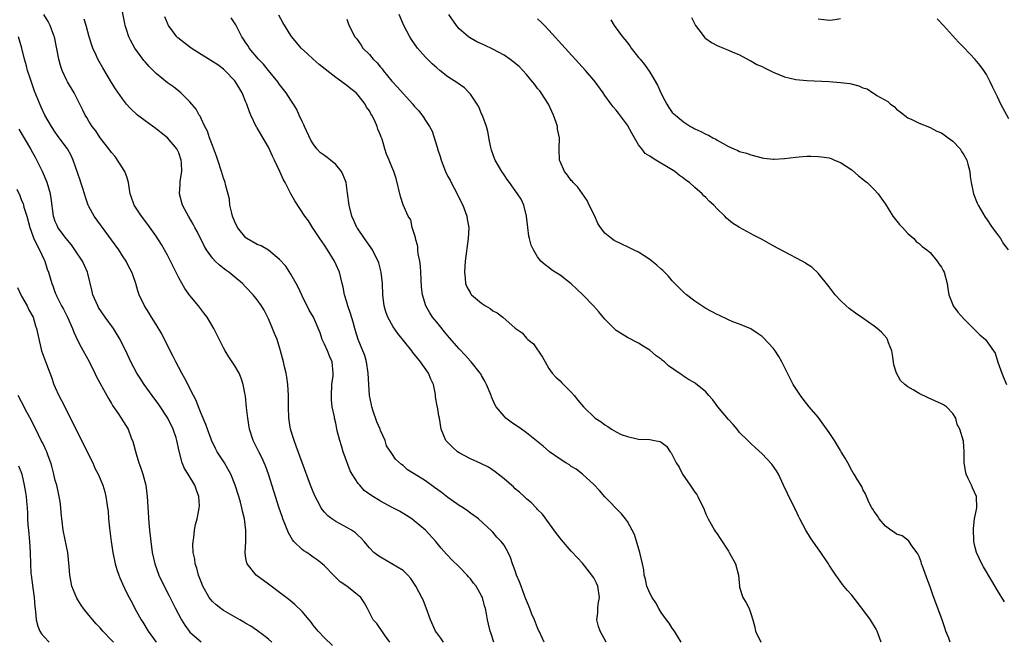
# Model space of a CAD drawing. Units: inches. Extents: x 2628000 to 2631000, y 1482000 to 1485000.
# Drawn here: x 2628779 to 2628954, y 1482317 to 1482428 of the extents above; entities that cross this region are included whole.
import ezdxf

# ---------------------------------------------------------------- set-up
doc = ezdxf.new("R2010")
doc.units = ezdxf.units.IN
doc.header["$MEASUREMENT"] = 0
doc.layers.add('LD26281482_2ft', color=192, linetype='Continuous')

msp = doc.modelspace()

# ---------------------------------------------------------------- linework, layer by layer
at = {"layer": 'LD26281482_2ft'}
for points, elevation in [([(2628863.17, 1482317), (2628862.66, 1482318.67), (2628862.54, 1482319), (2628862.22, 1482320.22), (2628862.06, 1482321), (2628861.9, 1482322.1), (2628861.7, 1482323), (2628861.52, 1482323.52), (2628861.15, 1482325), (2628861, 1482325.29), (2628860.02, 1482327), (2628859.57, 1482327.57), (2628859, 1482328.33), (2628858.67, 1482328.67), (2628858.42, 1482329), (2628857, 1482330.45), (2628855.7, 1482331.7), (2628855, 1482332.48), (2628854.74, 1482332.74), (2628853.81, 1482333.81), (2628852.84, 1482335), (2628851, 1482337.02), (2628849, 1482338.69), (2628848.58, 1482339), (2628847.64, 1482339.64), (2628846.36, 1482340.36), (2628845.07, 1482341.07), (2628843, 1482342.15), (2628841.26, 1482343.26), (2628840.09, 1482344.09), (2628839.27, 1482345), (2628839, 1482345.33), (2628837.91, 1482347), (2628837.6, 1482347.6), (2628836.3, 1482351), (2628836.04, 1482352.04), (2628835.71, 1482353), (2628835.28, 1482354.72), (2628835, 1482356.11), (2628834.79, 1482357), (2628834.76, 1482357.24), (2628834.39, 1482359), (2628834.24, 1482360.24), (2628834.22, 1482361), (2628834.33, 1482363), (2628834.53, 1482364.53), (2628834.57, 1482365), (2628834.36, 1482367), (2628833.92, 1482367.92), (2628833.52, 1482369), (2628833, 1482370.2), (2628832.61, 1482371), (2628832.2, 1482372.2), (2628831.03, 1482375), (2628830.27, 1482376.27), (2628829, 1482378.8), (2628828.32, 1482380.32), (2628827.95, 1482381), (2628827, 1482382.65), (2628826.09, 1482384.09), (2628825, 1482385.3), (2628823, 1482386.96), (2628821.71, 1482387.71), (2628821, 1482387.98), (2628819.16, 1482389), (2628819, 1482389.13), (2628817.48, 1482391), (2628817, 1482392), (2628816.61, 1482393), (2628816.47, 1482393.53), (2628816.14, 1482395), (2628816.04, 1482396.04), (2628815.33, 1482398.67), (2628815.28, 1482399), (2628815.22, 1482399.22), (2628815, 1482399.77), (2628814.63, 1482401), (2628813.99, 1482403), (2628813.73, 1482403.73), (2628813, 1482405.6), (2628812.5, 1482407), (2628812.15, 1482408.16), (2628811.67, 1482409), (2628811, 1482410.42), (2628810.83, 1482410.83), (2628810.67, 1482411), (2628810.1, 1482412.1), (2628809, 1482413.38), (2628807.38, 1482415), (2628807, 1482415.29), (2628806.06, 1482416.06), (2628805, 1482416.79), (2628803, 1482418.43), (2628801.72, 1482419.72), (2628801, 1482420.52), (2628800.78, 1482420.78), (2628799.17, 1482423), (2628798.4, 1482424.4), (2628798.1, 1482425), (2628797.71, 1482426.29), (2628797.47, 1482427), (2628797.38, 1482427.38), (2628796.69, 1482431)], 10346), ([(2628844.63, 1482317), (2628843.67, 1482318.33), (2628842.34, 1482320.34), (2628841.7, 1482321), (2628841, 1482322.29), (2628840.65, 1482323), (2628840.08, 1482324.08), (2628839.47, 1482325), (2628836.96, 1482327), (2628835.81, 1482327.81), (2628834.79, 1482328.79), (2628834.6, 1482329), (2628833, 1482330.63), (2628832.59, 1482331), (2628831.69, 1482331.69), (2628831, 1482332.19), (2628830.51, 1482332.51), (2628829.83, 1482333), (2628829.32, 1482333.32), (2628829, 1482333.58), (2628827.54, 1482335), (2628827.29, 1482335.29), (2628826.55, 1482336.55), (2628826, 1482338), (2628825.59, 1482339), (2628825.44, 1482339.44), (2628824.93, 1482340.93), (2628823.01, 1482347), (2628822.47, 1482348.47), (2628822.25, 1482349), (2628821.86, 1482349.86), (2628821.27, 1482351), (2628820.28, 1482353), (2628819.64, 1482355), (2628819.32, 1482357), (2628819.1, 1482358.9), (2628818.9, 1482360.9), (2628818.84, 1482361.16), (2628818.51, 1482363), (2628818.13, 1482364.13), (2628817.76, 1482365), (2628817, 1482366.34), (2628815.94, 1482367.94), (2628815.29, 1482369), (2628815, 1482369.53), (2628813.26, 1482373), (2628812.05, 1482375), (2628811.61, 1482375.61), (2628810.54, 1482377), (2628809, 1482378.84), (2628808.09, 1482380.09), (2628807, 1482382.02), (2628805.55, 1482385), (2628805, 1482386.05), (2628804.48, 1482387), (2628803.95, 1482387.95), (2628803, 1482389.42), (2628801.5, 1482391.5), (2628800.36, 1482393), (2628799.05, 1482395), (2628798.52, 1482396.52), (2628798.35, 1482397), (2628798.2, 1482398.2), (2628798.08, 1482399), (2628797.84, 1482399.84), (2628797.39, 1482401), (2628795.66, 1482403.66), (2628795, 1482404.35), (2628794.57, 1482405), (2628793, 1482407.01), (2628792.23, 1482408.23), (2628791.6, 1482409), (2628791, 1482409.93), (2628790.61, 1482410.61), (2628790.35, 1482411), (2628789.92, 1482411.92), (2628789.25, 1482413.25), (2628788.36, 1482415), (2628787.19, 1482417), (2628787, 1482417.35), (2628786.23, 1482419), (2628785.9, 1482419.9), (2628785.61, 1482421), (2628784.86, 1482425), (2628784.76, 1482425.24), (2628784.1, 1482427), (2628783.73, 1482427.73), (2628782.96, 1482429)], 10350), ([(2628854.2, 1482317), (2628853.72, 1482317.72), (2628853, 1482318.66), (2628852.77, 1482319), (2628851.91, 1482321), (2628851.15, 1482323.15), (2628851, 1482323.46), (2628850.58, 1482324.58), (2628850.37, 1482325), (2628849.3, 1482327), (2628848.38, 1482328.38), (2628847.83, 1482329), (2628847, 1482329.78), (2628845.02, 1482331.02), (2628843, 1482332.16), (2628842.5, 1482332.5), (2628841.81, 1482333), (2628841, 1482333.85), (2628840.06, 1482335), (2628839.56, 1482335.56), (2628839, 1482336.06), (2628838.52, 1482336.52), (2628837.82, 1482337), (2628837, 1482337.5), (2628835, 1482338.55), (2628834.33, 1482339), (2628833.58, 1482339.58), (2628833, 1482340.19), (2628832.63, 1482340.63), (2628832.4, 1482341), (2628831.77, 1482342.23), (2628831.36, 1482343), (2628831, 1482343.82), (2628830.53, 1482345), (2628829, 1482349.04), (2628827.97, 1482351.97), (2628827.56, 1482353), (2628826.94, 1482355), (2628826.63, 1482357), (2628826.58, 1482359), (2628826.6, 1482361), (2628826.48, 1482363), (2628826.28, 1482364.28), (2628826.14, 1482365), (2628825.86, 1482366.14), (2628825.67, 1482367), (2628825.18, 1482369), (2628824.56, 1482371), (2628824.09, 1482372.09), (2628823.75, 1482373), (2628823, 1482374.72), (2628822.22, 1482376.22), (2628821.74, 1482377), (2628821, 1482378.1), (2628820.26, 1482379), (2628819, 1482380.34), (2628818.36, 1482381), (2628817, 1482382.15), (2628815.96, 1482383), (2628815.39, 1482383.39), (2628814.25, 1482384.25), (2628813.48, 1482385), (2628813, 1482385.53), (2628811.96, 1482387), (2628811.61, 1482387.61), (2628810.27, 1482390.27), (2628809.86, 1482391), (2628809.57, 1482391.57), (2628808.73, 1482393), (2628808.43, 1482393.57), (2628807.71, 1482395), (2628807.16, 1482397), (2628807.27, 1482398.73), (2628807.26, 1482399), (2628807.28, 1482399.28), (2628807.54, 1482401), (2628807.5, 1482402.5), (2628807.46, 1482403), (2628807, 1482404.3), (2628806.67, 1482405), (2628804.99, 1482407), (2628803.9, 1482407.9), (2628803, 1482408.57), (2628801, 1482410.02), (2628799.68, 1482411), (2628798.32, 1482412.32), (2628797.72, 1482413), (2628797, 1482413.91), (2628795.72, 1482415.72), (2628795, 1482416.84), (2628793.46, 1482419.46), (2628792.61, 1482421), (2628792.3, 1482421.7), (2628791.69, 1482423), (2628791.52, 1482423.52), (2628791.06, 1482425), (2628790.51, 1482427), (2628790.15, 1482428.15)], 10348), ([(2628872.16, 1482317), (2628871.24, 1482319), (2628871.18, 1482319.18), (2628871, 1482319.56), (2628870.41, 1482321), (2628869.97, 1482322.03), (2628869.58, 1482323), (2628869.45, 1482323.45), (2628869, 1482324.45), (2628868.86, 1482324.86), (2628868.66, 1482325.34), (2628868.05, 1482327), (2628867.79, 1482327.79), (2628867.23, 1482329), (2628867, 1482329.72), (2628866.52, 1482331), (2628866.15, 1482332.15), (2628865.76, 1482333), (2628865, 1482334.31), (2628864.47, 1482335), (2628863.74, 1482335.74), (2628863, 1482336.63), (2628862.82, 1482336.82), (2628860.46, 1482339), (2628859.63, 1482339.63), (2628859, 1482340.02), (2628858.47, 1482340.47), (2628857.69, 1482341), (2628857, 1482341.41), (2628855.59, 1482342.41), (2628855, 1482342.83), (2628853.79, 1482343.79), (2628852.63, 1482344.63), (2628851, 1482345.77), (2628849, 1482347.05), (2628847.78, 1482347.78), (2628847, 1482348.53), (2628846.7, 1482348.7), (2628845.64, 1482349.64), (2628845, 1482350.7), (2628844.06, 1482352.06), (2628843.81, 1482353), (2628843, 1482354.76), (2628842.91, 1482355), (2628842.33, 1482356.33), (2628841.61, 1482358.39), (2628841.43, 1482359), (2628841.38, 1482359.38), (2628841.03, 1482361), (2628840.89, 1482363), (2628840.79, 1482365), (2628840.5, 1482367), (2628840.18, 1482368.18), (2628839.86, 1482369), (2628839, 1482371), (2628838.53, 1482372.53), (2628838.41, 1482373), (2628838.08, 1482374.08), (2628837.66, 1482375.66), (2628837.18, 1482377), (2628837, 1482377.64), (2628836.56, 1482379), (2628836.32, 1482380.32), (2628836.13, 1482381), (2628835.66, 1482383), (2628834.8, 1482385), (2628833.56, 1482387), (2628833, 1482387.84), (2628832.17, 1482389), (2628831, 1482390.79), (2628830.84, 1482391), (2628830.16, 1482392.16), (2628829.52, 1482393), (2628827.73, 1482395.73), (2628826.98, 1482396.98), (2628825.96, 1482399), (2628825.61, 1482399.61), (2628825.01, 1482401), (2628824.07, 1482403), (2628823.74, 1482403.74), (2628823, 1482405.29), (2628821.65, 1482407.65), (2628821, 1482408.76), (2628820.9, 1482408.9), (2628819.86, 1482411), (2628819.6, 1482411.6), (2628819.13, 1482413), (2628819, 1482413.34), (2628818.3, 1482415), (2628817.13, 1482417), (2628817, 1482417.16), (2628815.25, 1482419), (2628815, 1482419.22), (2628813.98, 1482419.98), (2628811, 1482421.85), (2628809.22, 1482423), (2628806.83, 1482424.83), (2628806.65, 1482425), (2628805.2, 1482427), (2628805.13, 1482427.13), (2628804.55, 1482428.55)], 10344), ([(2628883.22, 1482317), (2628882.12, 1482319), (2628881.84, 1482319.84), (2628881.57, 1482321), (2628881.72, 1482322.28), (2628881.72, 1482323), (2628881.81, 1482323.81), (2628882.03, 1482325), (2628881.75, 1482327), (2628881.52, 1482327.52), (2628881, 1482328.47), (2628880.79, 1482328.79), (2628880.64, 1482329), (2628879, 1482331.1), (2628878.08, 1482332.08), (2628877, 1482333.27), (2628875.26, 1482335.26), (2628874.38, 1482336.38), (2628871.86, 1482339.86), (2628871, 1482340.71), (2628870.87, 1482340.87), (2628870.73, 1482341), (2628869.9, 1482341.9), (2628869, 1482342.61), (2628868.58, 1482343), (2628867.78, 1482343.78), (2628867, 1482344.38), (2628866.7, 1482344.7), (2628866.31, 1482345), (2628865, 1482346.15), (2628863.43, 1482347.43), (2628862.22, 1482348.22), (2628860.87, 1482348.87), (2628859, 1482349.71), (2628857, 1482350.81), (2628856.71, 1482351), (2628855.79, 1482351.79), (2628854.79, 1482352.79), (2628854.6, 1482353), (2628853.81, 1482355), (2628853.5, 1482357), (2628853.41, 1482357.41), (2628853.13, 1482359), (2628853.1, 1482359.1), (2628852.81, 1482360.81), (2628852.79, 1482361.21), (2628852.41, 1482363), (2628851.94, 1482363.94), (2628851.54, 1482365), (2628850.14, 1482367), (2628849.61, 1482367.61), (2628849, 1482368.41), (2628848.72, 1482368.72), (2628848.55, 1482369), (2628846.07, 1482372.07), (2628845.26, 1482373.26), (2628844.29, 1482375), (2628843.96, 1482375.96), (2628843.66, 1482377), (2628843.41, 1482379), (2628843.31, 1482381), (2628843.11, 1482383), (2628842.69, 1482384.69), (2628842.59, 1482385), (2628842.1, 1482385.9), (2628841.55, 1482387), (2628840.11, 1482389), (2628838.87, 1482390.87), (2628838.79, 1482391), (2628838.21, 1482392.21), (2628837.89, 1482393), (2628837.39, 1482395), (2628837.12, 1482397.12), (2628836.84, 1482399), (2628836.33, 1482400.33), (2628836.02, 1482401), (2628835, 1482402.21), (2628834.05, 1482403), (2628833.46, 1482403.46), (2628833, 1482403.85), (2628832.29, 1482404.29), (2628831.64, 1482405), (2628831, 1482405.89), (2628830.55, 1482406.55), (2628829.42, 1482409), (2628829.31, 1482409.31), (2628829, 1482409.91), (2628828.49, 1482411), (2628828.04, 1482412.04), (2628827.48, 1482413), (2628827, 1482413.71), (2628826.18, 1482415), (2628825, 1482416.47), (2628824.65, 1482417), (2628823, 1482418.99), (2628822.1, 1482420.1), (2628821.21, 1482421), (2628819.59, 1482423), (2628819.38, 1482423.38), (2628819, 1482423.91), (2628818.58, 1482424.58), (2628818.28, 1482425), (2628817.48, 1482426.52), (2628817.16, 1482427.16), (2628816.36, 1482428.36)], 10342), ([(2628896.56, 1482317), (2628895.93, 1482318.07), (2628895.41, 1482319), (2628895, 1482319.54), (2628894.42, 1482320.42), (2628893.97, 1482321), (2628893, 1482322.34), (2628892.6, 1482323), (2628892.04, 1482324.04), (2628891.42, 1482325), (2628891, 1482325.77), (2628890.48, 1482327), (2628890.25, 1482328.25), (2628890, 1482329), (2628889.91, 1482329.9), (2628889.69, 1482331), (2628889.21, 1482333), (2628888.24, 1482336.24), (2628887.86, 1482337), (2628887, 1482338.52), (2628886.68, 1482339), (2628885.93, 1482339.93), (2628883, 1482342.93), (2628882.05, 1482344.05), (2628881, 1482345.12), (2628879, 1482346.99), (2628877.88, 1482347.88), (2628877, 1482348.37), (2628876.65, 1482348.65), (2628876.01, 1482349), (2628875, 1482349.64), (2628873.09, 1482351), (2628871.96, 1482351.96), (2628869, 1482354.35), (2628868.14, 1482355), (2628866.26, 1482356.26), (2628865.32, 1482357), (2628865, 1482357.31), (2628863.62, 1482359), (2628863.39, 1482359.39), (2628862.78, 1482360.78), (2628862.7, 1482361), (2628861.88, 1482363), (2628861.59, 1482363.59), (2628861, 1482364.58), (2628860.86, 1482364.86), (2628860.76, 1482365), (2628859.16, 1482367), (2628859, 1482367.17), (2628858.16, 1482368.16), (2628857, 1482369.36), (2628855.3, 1482371.3), (2628854.4, 1482372.4), (2628853.48, 1482373.48), (2628853, 1482374.11), (2628852.28, 1482375), (2628851.75, 1482375.75), (2628851.06, 1482377), (2628850.47, 1482379), (2628850.32, 1482380.32), (2628850.26, 1482381.74), (2628850.19, 1482383), (2628850.09, 1482384.09), (2628849.97, 1482385), (2628849.71, 1482386.29), (2628849.64, 1482387), (2628849.61, 1482387.62), (2628849.2, 1482389), (2628849.2, 1482389.2), (2628848.64, 1482391), (2628848.36, 1482392.36), (2628847.9, 1482393), (2628847.01, 1482395.01), (2628846.54, 1482396.54), (2628845.75, 1482399.75), (2628845.33, 1482401), (2628845, 1482401.8), (2628844.54, 1482403), (2628844.07, 1482404.07), (2628843.78, 1482405), (2628843.28, 1482406.72), (2628843.17, 1482407), (2628843.11, 1482407.11), (2628843, 1482407.45), (2628842.5, 1482408.5), (2628842.39, 1482409), (2628841.96, 1482410.04), (2628841.46, 1482411), (2628841.26, 1482411.26), (2628841, 1482411.77), (2628840.48, 1482412.48), (2628840.25, 1482413), (2628839, 1482414.61), (2628838.63, 1482415), (2628837.71, 1482415.71), (2628837, 1482416.3), (2628836.59, 1482416.59), (2628836.07, 1482417), (2628835, 1482417.73), (2628832.07, 1482420.07), (2628831, 1482421.03), (2628829.94, 1482421.94), (2628828.83, 1482423), (2628827.98, 1482423.98), (2628827.18, 1482425), (2628827, 1482425.26), (2628825.56, 1482427.56), (2628824.87, 1482428.87)], 10340), ([(2628837, 1482428.14), (2628837.28, 1482427.28), (2628837.78, 1482426.22), (2628838.38, 1482425), (2628838.68, 1482424.68), (2628839.52, 1482423.52), (2628839.83, 1482423), (2628841, 1482421.85), (2628841.7, 1482421), (2628842.38, 1482420.38), (2628843, 1482419.59), (2628843.28, 1482419.28), (2628843.47, 1482419), (2628845, 1482417.12), (2628846.04, 1482416.04), (2628847, 1482414.88), (2628848.72, 1482413), (2628849, 1482412.64), (2628849.82, 1482411.82), (2628850.67, 1482410.67), (2628851, 1482410.09), (2628851.72, 1482409), (2628852.18, 1482408.18), (2628853, 1482405.48), (2628853.12, 1482405.12), (2628853.14, 1482405), (2628853.64, 1482403.64), (2628853.78, 1482403), (2628854.25, 1482401.75), (2628854.56, 1482401), (2628855, 1482400.1), (2628855.41, 1482399.41), (2628855.6, 1482399), (2628856.66, 1482397), (2628857, 1482396.24), (2628857.65, 1482395), (2628858.39, 1482393), (2628858.46, 1482392.46), (2628858.71, 1482391), (2628858.61, 1482389), (2628858.09, 1482385), (2628857.93, 1482383), (2628858.05, 1482381.95), (2628858.13, 1482381), (2628858.39, 1482380.39), (2628859, 1482379.29), (2628859.11, 1482379.11), (2628859.21, 1482379), (2628861, 1482377.5), (2628861.73, 1482377), (2628862.51, 1482376.51), (2628863, 1482376.14), (2628863.76, 1482375.76), (2628864.78, 1482375), (2628867, 1482373.06), (2628868.22, 1482372.22), (2628869, 1482371.22), (2628869.12, 1482371.12), (2628869.24, 1482371), (2628870.25, 1482370.25), (2628871.85, 1482367.85), (2628872.32, 1482367), (2628873, 1482365.82), (2628873.6, 1482365), (2628874.27, 1482364.27), (2628875, 1482363.63), (2628875.29, 1482363.29), (2628875.62, 1482363), (2628877, 1482361.62), (2628877.48, 1482361), (2628878.19, 1482360.19), (2628879.15, 1482359), (2628881.25, 1482357), (2628882.32, 1482356.32), (2628883, 1482355.77), (2628883.52, 1482355.52), (2628884.19, 1482355), (2628885, 1482354.54), (2628885.91, 1482354.09), (2628887, 1482353.68), (2628888.73, 1482353.27), (2628889, 1482353.24), (2628891, 1482353.18), (2628891.83, 1482353), (2628892.81, 1482352.81), (2628893, 1482352.71), (2628893.96, 1482351.96), (2628894.6, 1482351), (2628894.8, 1482350.8), (2628895.7, 1482349), (2628896.22, 1482348.22), (2628896.81, 1482347), (2628898.18, 1482345), (2628898.52, 1482344.52), (2628899, 1482343.77), (2628899.36, 1482343.36), (2628899.58, 1482343), (2628900.11, 1482341.89), (2628900.57, 1482341), (2628900.67, 1482340.67), (2628901, 1482339.88), (2628901.28, 1482339.28), (2628901.39, 1482339), (2628901.92, 1482338.08), (2628902.51, 1482337), (2628902.7, 1482336.7), (2628903, 1482336.33), (2628903.54, 1482335.54), (2628905, 1482333.24), (2628905.17, 1482333), (2628906.26, 1482331), (2628906.81, 1482329), (2628906.97, 1482327), (2628907, 1482326.84), (2628907.57, 1482325), (2628908.13, 1482324.13), (2628908.69, 1482323), (2628909, 1482322.16), (2628909.35, 1482321), (2628909.72, 1482319.72), (2628909.82, 1482319), (2628910.76, 1482317)], 10338), ([(2628932.22, 1482317), (2628931.53, 1482319), (2628931.34, 1482319.34), (2628930.33, 1482321), (2628929, 1482322.86), (2628927, 1482325.4), (2628926.24, 1482326.24), (2628925.33, 1482327.33), (2628924.49, 1482328.49), (2628924.17, 1482329), (2628923, 1482330.77), (2628922.86, 1482331), (2628921.5, 1482333), (2628921, 1482333.68), (2628919.64, 1482335.64), (2628918.81, 1482337), (2628917.72, 1482339), (2628917.48, 1482339.48), (2628917, 1482340.59), (2628916.86, 1482340.86), (2628916.6, 1482341.4), (2628915.77, 1482343), (2628915.52, 1482343.52), (2628914.86, 1482345), (2628913.92, 1482347), (2628913.61, 1482347.61), (2628912.77, 1482348.77), (2628911, 1482350.63), (2628909.77, 1482351.77), (2628909, 1482352.47), (2628908.48, 1482353), (2628907, 1482354.45), (2628906.56, 1482355), (2628905.86, 1482355.86), (2628905, 1482356.75), (2628903.15, 1482359), (2628902.23, 1482360.23), (2628901.51, 1482361), (2628901, 1482361.65), (2628899.16, 1482363.16), (2628899, 1482363.27), (2628897.9, 1482363.9), (2628897, 1482364.49), (2628896.68, 1482364.68), (2628896.25, 1482365), (2628894.33, 1482366.33), (2628893.59, 1482367), (2628893.26, 1482367.26), (2628893, 1482367.49), (2628892.12, 1482368.12), (2628891, 1482369.08), (2628889.8, 1482369.8), (2628889, 1482370.36), (2628887, 1482371.37), (2628885, 1482372.62), (2628883, 1482374.63), (2628881.93, 1482375.93), (2628880.94, 1482377), (2628879.04, 1482379), (2628878.01, 1482380.01), (2628876.96, 1482380.96), (2628875, 1482382.48), (2628874.14, 1482383), (2628873.45, 1482383.45), (2628873, 1482383.84), (2628872.31, 1482384.31), (2628871.58, 1482385), (2628871, 1482385.74), (2628870.25, 1482387), (2628869.83, 1482387.83), (2628869.57, 1482389), (2628869.45, 1482389.45), (2628869.24, 1482391), (2628869.04, 1482393), (2628868.56, 1482395), (2628868.04, 1482396.04), (2628867.43, 1482397), (2628865.99, 1482399), (2628865.56, 1482399.56), (2628865, 1482400.4), (2628864.61, 1482401), (2628863.44, 1482403), (2628863.31, 1482403.31), (2628862.76, 1482404.76), (2628862.69, 1482405), (2628862.4, 1482406.4), (2628862.12, 1482408.12), (2628861.88, 1482409), (2628861.2, 1482410.8), (2628861.11, 1482411.11), (2628861, 1482411.28), (2628860.5, 1482412.5), (2628860.23, 1482413), (2628859, 1482414.76), (2628858.81, 1482415), (2628857.93, 1482415.93), (2628857, 1482416.54), (2628856.74, 1482416.74), (2628855, 1482417.89), (2628853.54, 1482419), (2628853, 1482419.45), (2628852.18, 1482420.18), (2628851, 1482421.39), (2628849.6, 1482423), (2628848.5, 1482424.5), (2628848.21, 1482425), (2628847.15, 1482427), (2628846.3, 1482429)], 10336), ([(2628944.53, 1482317), (2628944.29, 1482317.71), (2628943.78, 1482319), (2628943.57, 1482319.57), (2628943.11, 1482321), (2628941.48, 1482325.48), (2628941, 1482326.88), (2628940.41, 1482328.41), (2628939.71, 1482330.29), (2628939.45, 1482331), (2628939.35, 1482331.35), (2628939, 1482332.3), (2628938.77, 1482332.77), (2628938.62, 1482333), (2628937.61, 1482334.39), (2628937.24, 1482335), (2628937.14, 1482335.14), (2628937, 1482335.22), (2628935.96, 1482335.96), (2628935, 1482336.3), (2628934.61, 1482336.61), (2628933.95, 1482337), (2628933, 1482337.7), (2628931.88, 1482339), (2628931.58, 1482339.58), (2628931, 1482340.3), (2628930.76, 1482340.76), (2628930.59, 1482341), (2628930.11, 1482341.89), (2628929.62, 1482343), (2628929.46, 1482343.46), (2628929, 1482344.28), (2628928.77, 1482344.77), (2628928.04, 1482345.96), (2628927.43, 1482347), (2628927.25, 1482347.25), (2628927, 1482347.66), (2628926.32, 1482349), (2628925.82, 1482349.82), (2628925.14, 1482351), (2628925, 1482351.2), (2628923.94, 1482353), (2628923, 1482354.42), (2628921.93, 1482355.93), (2628921, 1482357.15), (2628919.42, 1482359), (2628918.34, 1482360.34), (2628917.84, 1482361), (2628916.58, 1482363), (2628916.03, 1482364.03), (2628914.54, 1482367), (2628913.99, 1482367.99), (2628913.36, 1482369), (2628913, 1482369.48), (2628911.29, 1482371.29), (2628911, 1482371.57), (2628910.15, 1482372.15), (2628909, 1482372.89), (2628907, 1482373.75), (2628905.82, 1482374.18), (2628905, 1482374.52), (2628903.33, 1482375.33), (2628903, 1482375.45), (2628902.01, 1482376.01), (2628901, 1482376.54), (2628899, 1482377.82), (2628897.52, 1482379), (2628897, 1482379.46), (2628895, 1482381.5), (2628894.3, 1482382.3), (2628893.31, 1482383.31), (2628893, 1482383.56), (2628892.27, 1482384.27), (2628891.35, 1482385), (2628891, 1482385.27), (2628889, 1482386.58), (2628888.11, 1482387), (2628887, 1482387.56), (2628885.99, 1482387.99), (2628884.67, 1482388.67), (2628884.16, 1482389), (2628883, 1482389.98), (2628882.2, 1482391), (2628881.73, 1482391.73), (2628881.18, 1482393), (2628880.21, 1482395), (2628879.8, 1482395.8), (2628879, 1482397.01), (2628878.17, 1482398.17), (2628877.32, 1482399), (2628877.19, 1482399.19), (2628877, 1482399.37), (2628876.35, 1482400.35), (2628875.78, 1482401), (2628875, 1482402.74), (2628874.9, 1482403), (2628874.81, 1482405), (2628874.87, 1482407), (2628874.54, 1482408.54), (2628874.51, 1482409), (2628874.3, 1482409.7), (2628873.83, 1482411), (2628872.92, 1482413), (2628871.65, 1482415), (2628871.37, 1482415.37), (2628871, 1482415.81), (2628870.5, 1482416.5), (2628870.11, 1482417), (2628869, 1482418.26), (2628867.69, 1482419.69), (2628866.6, 1482420.6), (2628866.06, 1482421), (2628865, 1482421.74), (2628863, 1482422.81), (2628861.5, 1482423.5), (2628861, 1482423.75), (2628860.13, 1482424.13), (2628858.86, 1482424.86), (2628858.67, 1482425), (2628857, 1482426.45), (2628856.51, 1482427), (2628855.15, 1482429)], 10334), ([(2628954.24, 1482324.24), (2628953, 1482326.22), (2628951.95, 1482327.95), (2628950.47, 1482330.47), (2628950.17, 1482331), (2628949.23, 1482333), (2628949, 1482333.88), (2628948.74, 1482335), (2628948.69, 1482337.31), (2628948.9, 1482339), (2628949.28, 1482341), (2628949.23, 1482343), (2628948.54, 1482344.54), (2628948.34, 1482345), (2628947.78, 1482346.22), (2628947.38, 1482347), (2628947.31, 1482347.31), (2628947.06, 1482349), (2628947.05, 1482351.05), (2628947, 1482351.85), (2628946.9, 1482352.9), (2628946.27, 1482355), (2628945.82, 1482355.82), (2628945.54, 1482357), (2628945, 1482357.81), (2628943.89, 1482359), (2628943.34, 1482359.34), (2628943, 1482359.52), (2628940.61, 1482360.61), (2628939, 1482361.39), (2628937.97, 1482362.03), (2628937, 1482362.59), (2628936.44, 1482363), (2628935.71, 1482363.71), (2628934.99, 1482364.99), (2628934.51, 1482366.51), (2628934.47, 1482367), (2628934.25, 1482368.25), (2628934.14, 1482369), (2628933.58, 1482370.42), (2628933.39, 1482371), (2628933.24, 1482371.24), (2628932.29, 1482372.29), (2628931.52, 1482373), (2628931, 1482373.41), (2628929, 1482374.81), (2628927.69, 1482375.69), (2628926.53, 1482376.53), (2628926, 1482377), (2628925, 1482377.98), (2628924.07, 1482379), (2628923, 1482380.42), (2628921, 1482382.85), (2628919.9, 1482383.9), (2628919, 1482384.47), (2628918.7, 1482384.7), (2628918.18, 1482385), (2628915, 1482386.64), (2628913, 1482387.72), (2628911, 1482388.83), (2628909.58, 1482389.58), (2628907, 1482390.97), (2628905.76, 1482391.76), (2628904.67, 1482392.67), (2628904.38, 1482393), (2628903, 1482394.34), (2628902.39, 1482395), (2628901.65, 1482395.65), (2628901, 1482396.33), (2628900.64, 1482396.64), (2628900.33, 1482397), (2628899, 1482398.14), (2628898.05, 1482399), (2628897.44, 1482399.44), (2628897, 1482399.8), (2628896.28, 1482400.28), (2628895.43, 1482401), (2628894.29, 1482401.71), (2628892.08, 1482403), (2628891.39, 1482403.39), (2628891, 1482403.69), (2628890.19, 1482404.19), (2628889.55, 1482405), (2628889, 1482405.74), (2628887.8, 1482407.8), (2628887, 1482409.27), (2628885.4, 1482411.4), (2628885, 1482411.9), (2628884.49, 1482412.49), (2628884.1, 1482413), (2628883, 1482414.53), (2628882.69, 1482415), (2628881.23, 1482417), (2628881, 1482417.28), (2628879.52, 1482419), (2628878.33, 1482420.33), (2628875.88, 1482423), (2628873, 1482426.18), (2628872.2, 1482427), (2628871.62, 1482427.62), (2628871, 1482428.23)], 10332), ([(2628884.06, 1482428.06), (2628884.66, 1482427), (2628886.15, 1482425), (2628886.55, 1482424.55), (2628887, 1482423.9), (2628887.42, 1482423.42), (2628887.7, 1482423), (2628889, 1482421.32), (2628889.25, 1482421), (2628890.06, 1482420.07), (2628891, 1482418.67), (2628892.39, 1482416.39), (2628893, 1482414.87), (2628893.65, 1482413.65), (2628894.01, 1482413), (2628894.4, 1482412.4), (2628895, 1482411.53), (2628895.56, 1482411), (2628897, 1482409.81), (2628898.25, 1482409), (2628898.74, 1482408.74), (2628899, 1482408.58), (2628900.12, 1482408.12), (2628901, 1482407.64), (2628901.46, 1482407.46), (2628902.23, 1482407), (2628902.75, 1482406.75), (2628903, 1482406.58), (2628904.05, 1482405.95), (2628905, 1482405.43), (2628905.97, 1482405), (2628906.71, 1482404.71), (2628907, 1482404.53), (2628908.23, 1482404.23), (2628909, 1482403.93), (2628911, 1482403.41), (2628911.34, 1482403.34), (2628913, 1482403.15), (2628913.15, 1482403.15), (2628915, 1482403.27), (2628917, 1482403.55), (2628917.61, 1482403.61), (2628919, 1482403.69), (2628919.7, 1482403.7), (2628921, 1482403.67), (2628921.61, 1482403.61), (2628923, 1482403.4), (2628923.3, 1482403.3), (2628923.95, 1482403), (2628925, 1482402.6), (2628927, 1482401.26), (2628928.22, 1482400.22), (2628929, 1482399.6), (2628929.32, 1482399.32), (2628929.72, 1482399), (2628931, 1482397.76), (2628931.73, 1482397), (2628932.22, 1482396.22), (2628933, 1482395.13), (2628934.3, 1482393), (2628935.53, 1482391.53), (2628936.03, 1482391), (2628937, 1482389.93), (2628938.05, 1482389), (2628938.5, 1482388.5), (2628939, 1482388.15), (2628939.57, 1482387.57), (2628940.39, 1482387), (2628941, 1482386.54), (2628942.22, 1482385), (2628942.53, 1482384.53), (2628943, 1482383.91), (2628943.31, 1482383.31), (2628943.45, 1482383), (2628943.99, 1482381), (2628944.1, 1482380.1), (2628944.29, 1482379), (2628945, 1482377.19), (2628945.09, 1482377), (2628945.91, 1482375.91), (2628947, 1482374.68), (2628948.7, 1482373), (2628948.83, 1482372.83), (2628949.82, 1482371.82), (2628950.82, 1482371), (2628952.28, 1482369), (2628952.55, 1482368.55), (2628953.06, 1482366.94), (2628953.75, 1482365), (2628954.13, 1482364.13), (2628954.61, 1482363)], 10330), ([(2628898.42, 1482428.42), (2628899.15, 1482427), (2628899.73, 1482426.27), (2628900.69, 1482425), (2628900.83, 1482424.83), (2628901, 1482424.7), (2628901.99, 1482423.99), (2628903, 1482423.44), (2628904.12, 1482423), (2628905, 1482422.63), (2628905.68, 1482422.32), (2628907, 1482421.76), (2628908.8, 1482420.8), (2628909, 1482420.71), (2628910.09, 1482420.09), (2628911, 1482419.68), (2628911.44, 1482419.44), (2628913, 1482418.69), (2628915, 1482417.88), (2628917, 1482417.41), (2628919, 1482417.23), (2628923, 1482417.02), (2628925, 1482416.88), (2628926.65, 1482416.65), (2628928.27, 1482416.27), (2628929, 1482415.91), (2628929.73, 1482415.73), (2628930.74, 1482415), (2628931, 1482414.87), (2628931.45, 1482414.55), (2628933.44, 1482413.44), (2628933.88, 1482413), (2628934.57, 1482412.57), (2628935, 1482412.07), (2628935.64, 1482411.64), (2628937, 1482410.56), (2628937.74, 1482410.26), (2628939, 1482409.62), (2628940.86, 1482408.86), (2628941, 1482408.85), (2628942.17, 1482408.17), (2628943, 1482407.89), (2628943.5, 1482407.5), (2628944.19, 1482407), (2628945, 1482406.37), (2628946.3, 1482405), (2628946.56, 1482404.56), (2628947, 1482403.95), (2628947.5, 1482403), (2628947.71, 1482402.29), (2628948.03, 1482401), (2628948.11, 1482400.11), (2628948.27, 1482399), (2628948.68, 1482397), (2628949.35, 1482395.35), (2628949.51, 1482395), (2628950.8, 1482392.81), (2628951, 1482392.54), (2628952.05, 1482391), (2628953, 1482389.72), (2628953.5, 1482389), (2628954.07, 1482388.07), (2628954.86, 1482387)], 10328), ([(2628925, 1482428.18), (2628924.05, 1482428.05), (2628923, 1482427.92), (2628922.02, 1482428.02), (2628921, 1482428.15)], 10326), ([(2628955, 1482410.36), (2628953.59, 1482413), (2628953, 1482414.29), (2628952.63, 1482415), (2628952.09, 1482416.09), (2628951.68, 1482417), (2628951, 1482418.26), (2628950.56, 1482419), (2628949.88, 1482419.88), (2628948.98, 1482420.98), (2628947, 1482423.07), (2628946.05, 1482424.05), (2628943.34, 1482427), (2628942.21, 1482428.21)], 10326), ([(2628834.42, 1482316.42), (2628833, 1482317.79), (2628831.85, 1482319), (2628831, 1482320.06), (2628830.6, 1482320.6), (2628830.28, 1482321), (2628829, 1482322.47), (2628827.71, 1482323.71), (2628826.61, 1482324.61), (2628825, 1482325.89), (2628823.48, 1482327), (2628823, 1482327.38), (2628820.79, 1482329), (2628819.2, 1482331), (2628819.15, 1482331.15), (2628819, 1482331.94), (2628818.83, 1482333), (2628818.95, 1482335), (2628819, 1482337), (2628818.73, 1482339), (2628818.36, 1482340.36), (2628818.26, 1482341), (2628818, 1482342), (2628817.71, 1482343), (2628817.08, 1482345), (2628816.29, 1482347), (2628815.85, 1482347.85), (2628815.16, 1482349), (2628813.85, 1482351), (2628813.56, 1482351.56), (2628813, 1482352.67), (2628812.89, 1482352.89), (2628812.77, 1482353.23), (2628812.14, 1482355), (2628811.86, 1482355.86), (2628811, 1482357.8), (2628810.51, 1482359), (2628810.1, 1482360.1), (2628809.62, 1482361), (2628808.08, 1482364.08), (2628807.54, 1482365), (2628806.48, 1482367), (2628806, 1482368), (2628805.49, 1482369), (2628804.02, 1482372.02), (2628803, 1482373.67), (2628802.13, 1482375), (2628801.72, 1482375.72), (2628800.9, 1482377), (2628799.98, 1482379), (2628799.72, 1482379.72), (2628799.35, 1482381), (2628798.74, 1482382.74), (2628798.67, 1482383), (2628798.07, 1482384.07), (2628797.65, 1482385), (2628797, 1482385.96), (2628796.33, 1482387), (2628793.21, 1482391.21), (2628792.38, 1482392.38), (2628791.96, 1482393), (2628791, 1482394.73), (2628790.87, 1482395), (2628790.38, 1482396.38), (2628790.18, 1482397), (2628789.93, 1482397.93), (2628789.56, 1482399), (2628789.44, 1482399.44), (2628788.2, 1482403), (2628787.81, 1482403.81), (2628787.16, 1482405), (2628785.72, 1482407), (2628785.4, 1482407.4), (2628785, 1482407.97), (2628784.32, 1482409), (2628783.15, 1482411), (2628782.47, 1482412.47), (2628781.86, 1482413.86), (2628781.3, 1482415.3), (2628780.56, 1482417.44), (2628780.07, 1482419), (2628779.85, 1482419.85), (2628779.49, 1482421), (2628779.04, 1482423), (2628778.46, 1482425)], 10352), ([(2628823.6, 1482317), (2628823, 1482317.54), (2628822.19, 1482318.19), (2628821.05, 1482319.05), (2628819.85, 1482319.85), (2628819, 1482320.36), (2628818.61, 1482320.61), (2628817.91, 1482321), (2628815, 1482322.68), (2628814.54, 1482323), (2628813.67, 1482323.67), (2628813, 1482324.28), (2628812.67, 1482324.67), (2628812.44, 1482325), (2628811.33, 1482327), (2628811, 1482327.77), (2628810.68, 1482328.68), (2628810.54, 1482329), (2628810.22, 1482330.22), (2628809.94, 1482331), (2628809.85, 1482331.85), (2628809.61, 1482333), (2628809.54, 1482334.46), (2628809.57, 1482335), (2628809.69, 1482335.69), (2628809.8, 1482337), (2628810.01, 1482337.99), (2628810.28, 1482339), (2628810.58, 1482340.58), (2628810.68, 1482341), (2628810.69, 1482341.31), (2628810.6, 1482343), (2628810.15, 1482344.15), (2628809.9, 1482345), (2628808.69, 1482347), (2628808.02, 1482348.02), (2628807.63, 1482349), (2628807.14, 1482350.86), (2628807.07, 1482351.07), (2628806.69, 1482353), (2628806.54, 1482353.46), (2628806.02, 1482355), (2628805.04, 1482357), (2628803.44, 1482359.44), (2628802.27, 1482361), (2628800.85, 1482363), (2628800.13, 1482364.13), (2628799.55, 1482365), (2628798.45, 1482367), (2628797.55, 1482369), (2628797, 1482370.09), (2628796.58, 1482371), (2628795.36, 1482373), (2628793.9, 1482375), (2628792.72, 1482376.72), (2628792.56, 1482377), (2628791.71, 1482379), (2628791.59, 1482379.59), (2628790.81, 1482382.81), (2628790.76, 1482383), (2628790.23, 1482384.23), (2628789.84, 1482385), (2628788.51, 1482387), (2628787.88, 1482387.88), (2628786.92, 1482389), (2628785.48, 1482391), (2628785.32, 1482391.32), (2628785, 1482392.06), (2628784.68, 1482393), (2628784.25, 1482396.25), (2628784.13, 1482397), (2628783.56, 1482399), (2628782.7, 1482401), (2628781.47, 1482403.47), (2628780.75, 1482404.75), (2628780.62, 1482405), (2628778.55, 1482408.55)], 10354), ([(2628778.17, 1482397.83), (2628778.67, 1482396.67), (2628779, 1482395.78), (2628779.25, 1482395.25), (2628779.41, 1482394.59), (2628779.94, 1482393), (2628780.46, 1482391), (2628781, 1482389.48), (2628781.13, 1482389.13), (2628781.75, 1482387.75), (2628782.2, 1482387), (2628783, 1482385.23), (2628783.12, 1482385), (2628783.54, 1482383.54), (2628783.78, 1482383), (2628784.38, 1482381), (2628784.59, 1482380.59), (2628785, 1482379.36), (2628785.13, 1482379), (2628785.23, 1482378.77), (2628786.12, 1482377), (2628786.44, 1482376.44), (2628787.16, 1482375), (2628788.09, 1482373), (2628788.33, 1482372.33), (2628789, 1482370.8), (2628789.62, 1482369.62), (2628789.99, 1482369), (2628791.07, 1482367.07), (2628792.06, 1482365), (2628792.35, 1482364.35), (2628794.19, 1482361), (2628794.47, 1482360.47), (2628795, 1482359.59), (2628795.21, 1482359.21), (2628796.21, 1482357.79), (2628796.74, 1482357), (2628797.97, 1482355), (2628798.55, 1482353.45), (2628798.81, 1482352.81), (2628799.4, 1482350.6), (2628799.92, 1482349), (2628800.22, 1482348.22), (2628800.6, 1482347), (2628801.13, 1482345), (2628801.41, 1482343), (2628801.7, 1482338.3), (2628801.8, 1482337), (2628802.01, 1482335), (2628802.29, 1482333), (2628802.74, 1482331), (2628803.45, 1482329), (2628804.41, 1482327), (2628805.29, 1482325.29), (2628806.43, 1482323), (2628807.48, 1482321), (2628808.07, 1482320.07), (2628808.84, 1482319), (2628809, 1482318.82), (2628811, 1482317.1)], 10356), ([(2628778.29, 1482380.29), (2628779, 1482378.75), (2628779.98, 1482377), (2628780.28, 1482376.28), (2628781.05, 1482375), (2628781.47, 1482373.47), (2628781.67, 1482373), (2628781.88, 1482371.88), (2628782.57, 1482369), (2628783.41, 1482366.59), (2628784.3, 1482364.3), (2628784.77, 1482363), (2628785, 1482362.46), (2628785.66, 1482361), (2628786.12, 1482360.12), (2628787.69, 1482357), (2628789, 1482354.33), (2628790.13, 1482352.13), (2628790.69, 1482351), (2628791.67, 1482349), (2628792.08, 1482348.08), (2628792.62, 1482347), (2628793.47, 1482345), (2628793.82, 1482343.82), (2628794.03, 1482343), (2628794.17, 1482341.83), (2628794.31, 1482341), (2628794.4, 1482340.4), (2628794.5, 1482339), (2628794.67, 1482337.33), (2628794.96, 1482335), (2628795.25, 1482333), (2628795.66, 1482331), (2628795.99, 1482330.01), (2628796.3, 1482329), (2628796.49, 1482328.49), (2628797, 1482327.45), (2628797.76, 1482325.76), (2628798.19, 1482325), (2628798.44, 1482324.44), (2628799, 1482323.44), (2628799.15, 1482323.15), (2628800.31, 1482321), (2628800.58, 1482320.58), (2628801.55, 1482319), (2628802.97, 1482317)], 10358), ([(2628795.35, 1482317), (2628795, 1482317.4), (2628793.5, 1482319), (2628793, 1482319.59), (2628792.27, 1482320.27), (2628791, 1482321.85), (2628790.01, 1482323), (2628789.61, 1482323.61), (2628789, 1482324.6), (2628788.84, 1482324.84), (2628787.97, 1482327), (2628787.57, 1482329), (2628787.49, 1482330.51), (2628787.25, 1482333), (2628787, 1482334.15), (2628786.43, 1482337), (2628786.07, 1482340.07), (2628786.01, 1482341), (2628785.87, 1482342.13), (2628785.72, 1482343), (2628785.57, 1482343.57), (2628785.25, 1482345), (2628785, 1482345.86), (2628784.74, 1482347), (2628784.39, 1482348.39), (2628784.23, 1482349), (2628783.74, 1482350.26), (2628783.48, 1482351), (2628783.34, 1482351.35), (2628783, 1482352.02), (2628782.69, 1482352.69), (2628782.51, 1482353), (2628781.98, 1482354.02), (2628780.69, 1482356.69), (2628779.94, 1482358.06), (2628779, 1482359.88), (2628778.38, 1482361)], 10360), ([(2628778.47, 1482348.47), (2628779, 1482347.17), (2628779.06, 1482347), (2628779.48, 1482345), (2628779.7, 1482343.7), (2628779.79, 1482343), (2628779.85, 1482342.15), (2628779.97, 1482341), (2628780.02, 1482340.02), (2628780.05, 1482339), (2628780.13, 1482337.87), (2628780.2, 1482337), (2628780.41, 1482335), (2628780.53, 1482333), (2628780.56, 1482331), (2628780.66, 1482329.34), (2628780.69, 1482329), (2628781, 1482326.73), (2628781.26, 1482325), (2628781.37, 1482323.37), (2628781.48, 1482322.52), (2628781.59, 1482321), (2628781.88, 1482319.88), (2628782.25, 1482319), (2628782.53, 1482318.53), (2628783, 1482317.97), (2628783.9, 1482317)], 10362)]:
    msp.add_lwpolyline(points, dxfattribs=dict(at, elevation=elevation))

doc.saveas('drawing.dxf')
